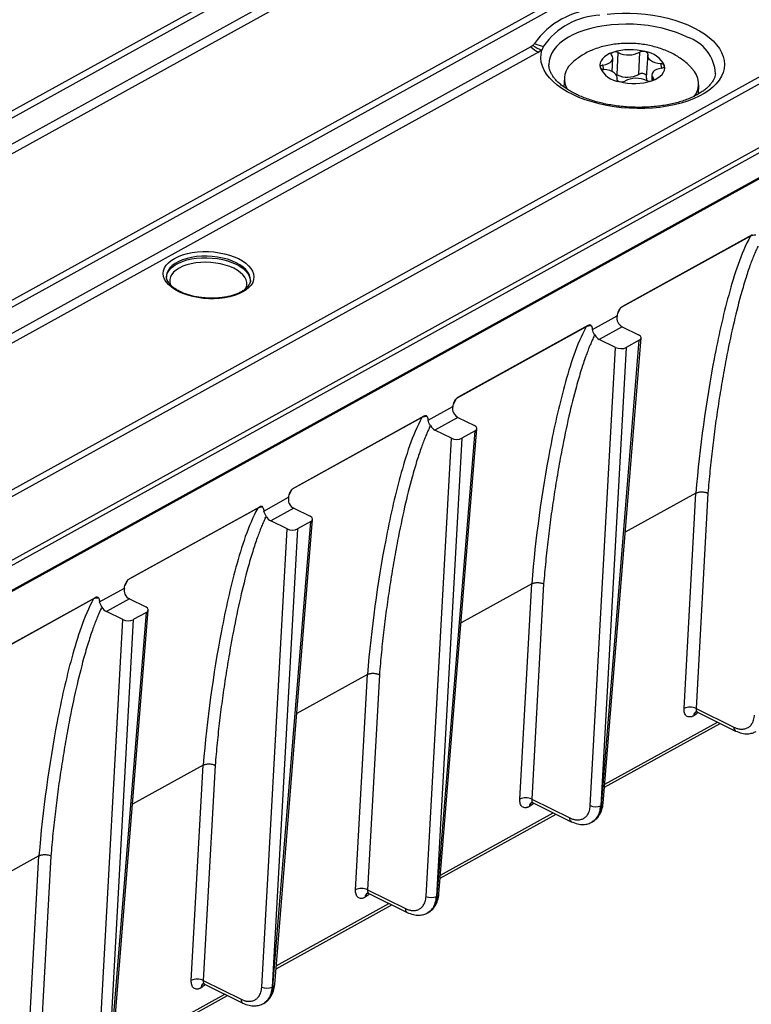
# Model space of a CAD drawing. Units: millimetres. Extents: x 17 to 584, y 10 to 410.
# Drawn here: x 548 to 557, y 205 to 217 of the extents above; entities that cross this region are included whole.
import ezdxf

# ---------------------------------------------------------------- set-up
doc = ezdxf.new("R2010")
doc.units = ezdxf.units.MM
doc.linetypes.add('SLD-Solid', pattern=[0])

msp = doc.modelspace()

# ---------------------------------------------------------------- linework, layer by layer
at = {"color": 7, "linetype": 'SLD-Solid', "lineweight": 25}
for p, q in [((532.25, 207.325), (561.996, 223.751)), ((532.345, 207.295), (562.091, 223.722)), ((558.746, 221.561), (536.422, 209.233)), ((558.839, 221.497), (536.515, 209.169)), ((539.744, 206.127), (566.631, 220.974)), ((566.659, 220.926), (539.772, 206.079)), ((538.178, 208.348), (560.502, 220.676)), ((538.272, 208.319), (560.597, 220.647)), ((539.91, 205.863), (566.45, 220.518)), ((566.385, 220.465), (540.289, 206.055)), ((540.328, 207.286), (562.653, 219.614)), ((540.423, 207.257), (562.747, 219.585)), ((553.996, 216.688), (545.231, 211.848)), ((554.088, 216.624), (545.324, 211.784)), ((554.019, 216.704), (553.996, 216.688)), ((554.126, 216.65), (554.088, 216.624)), ((554.147, 216.695), (554.126, 216.65)), ((555.02, 216.355), (555.034, 216.62)), ((555.276, 216.361), (555.29, 216.626)), ((554.96, 216.394), (554.968, 216.551)), ((555.383, 216.602), (555.366, 216.323)), ((554.393, 216.32), (554.387, 216.212)), ((555.02, 216.355), (555.02, 216.355)), ((555.02, 216.294), (555.021, 216.32)), ((555.433, 216.357), (555.432, 216.285)), ((556.188, 216.368), (556.189, 216.369)), ((554.388, 216.231), (554.387, 216.212)), ((555.985, 216.128), (555.99, 216.236)), ((556.604, 214.44), (555.062, 213.589)), ((556.624, 214.455), (555.082, 213.603)), ((549.667, 213.966), (549.667, 213.961)), ((554.726, 213.33), (555.02, 213.493)), ((554.653, 213.363), (553.111, 212.511)), ((554.673, 213.377), (553.131, 212.526)), ((555.08, 213.364), (554.807, 213.214)), ((555.08, 213.364), (555.275, 213.268)), ((554.743, 213.245), (554.754, 213.267)), ((555.002, 213.117), (554.807, 213.214)), ((554.855, 207.706), (555.304, 213.231)), ((554.701, 207.675), (555.002, 213.117)), ((555.126, 213.117), (554.825, 207.674)), ((554.833, 207.679), (555.283, 213.204)), ((555.283, 213.204), (555.126, 213.117)), ((552.775, 212.253), (553.069, 212.415)), ((552.702, 212.285), (551.16, 211.434)), ((552.722, 212.3), (551.179, 211.448)), ((553.129, 212.287), (552.856, 212.136)), ((553.129, 212.287), (553.324, 212.191)), ((552.792, 212.168), (552.802, 212.19)), ((553.051, 212.04), (552.856, 212.136)), ((552.882, 206.601), (553.332, 212.126)), ((552.904, 206.628), (553.353, 212.153)), ((553.332, 212.126), (553.175, 212.039)), ((552.75, 206.597), (553.051, 212.04)), ((553.175, 212.039), (552.874, 206.597)), ((555.956, 211.388), (555.117, 210.924)), ((555.815, 208.831), (555.956, 211.388)), ((556.098, 211.386), (555.958, 208.83)), ((550.824, 211.175), (551.118, 211.338)), ((550.751, 211.208), (549.209, 210.356)), ((550.77, 211.222), (549.228, 210.371)), ((551.178, 211.209), (550.905, 211.059)), ((551.178, 211.209), (551.372, 211.113)), ((551.099, 210.963), (550.905, 211.059)), ((550.931, 205.524), (551.38, 211.049)), ((550.953, 205.551), (551.402, 211.076)), ((551.38, 211.049), (551.223, 210.962)), ((550.799, 205.52), (551.099, 210.963)), ((551.223, 210.962), (550.923, 205.519)), ((554.005, 210.311), (553.166, 209.847)), ((553.864, 207.754), (554.005, 210.311)), ((554.147, 210.309), (554.006, 207.753)), ((548.873, 210.098), (549.167, 210.26)), ((548.8, 210.131), (547.257, 209.279)), ((548.819, 210.145), (547.277, 209.293)), ((549.227, 210.132), (548.954, 209.981)), ((549.227, 210.132), (549.421, 210.036)), ((549.148, 209.885), (548.954, 209.981)), ((548.98, 204.446), (549.429, 209.971)), ((549.002, 204.473), (549.451, 209.999)), ((549.429, 209.971), (549.272, 209.885)), ((548.848, 204.443), (549.148, 209.885)), ((549.272, 209.885), (548.972, 204.442)), ((552.054, 209.233), (551.215, 208.769)), ((551.913, 206.676), (552.054, 209.233)), ((552.196, 209.231), (552.055, 206.675)), ((555.958, 208.83), (556.408, 208.608)), ((555.974, 208.786), (556.427, 208.562)), ((554.87, 207.893), (556.245, 208.652)), ((555.93, 208.743), (555.929, 208.742)), ((550.103, 208.156), (549.263, 207.692)), ((549.962, 205.599), (550.103, 208.156)), ((550.245, 208.154), (550.104, 205.598)), ((554.006, 207.753), (554.457, 207.531)), ((553.979, 207.665), (553.978, 207.665)), ((554.023, 207.709), (554.476, 207.485)), ((554.833, 207.679), (554.825, 207.674)), ((552.919, 206.815), (554.294, 207.575)), ((554.721, 207.48), (554.724, 207.482)), ((554.724, 207.482), (554.74, 207.493)), ((548.152, 207.078), (547.312, 206.615)), ((548.011, 204.521), (548.152, 207.078)), ((548.294, 207.076), (548.153, 204.521)), ((552.055, 206.675), (552.505, 206.453)), ((552.028, 206.588), (552.027, 206.587)), ((552.072, 206.631), (552.525, 206.408)), ((552.882, 206.601), (552.874, 206.597)), ((550.968, 205.738), (552.343, 206.497)), ((552.77, 206.402), (552.773, 206.404)), ((552.773, 206.404), (552.789, 206.416)), ((550.077, 205.511), (550.076, 205.51)), ((550.104, 205.598), (550.554, 205.376)), ((550.12, 205.554), (550.573, 205.33)), ((550.931, 205.524), (550.923, 205.519)), ((549.017, 204.661), (550.392, 205.42)), ((550.819, 205.325), (550.822, 205.327)), ((550.822, 205.327), (550.838, 205.338))]:
    msp.add_line(p, q, dxfattribs=at)
at = {"color": 8, "linetype": 'SLD-Solid', "lineweight": 25}
for p, q in [((555.55, 216.436), (555.538, 216.489)), ((554.864, 216.42), (554.852, 216.472)), ((555.02, 216.294), (555.019, 216.307)), ((555.432, 216.285), (555.448, 216.317)), ((555.028, 213.521), (555.062, 213.589)), ((553.077, 212.444), (553.111, 212.511)), ((551.126, 211.366), (551.16, 211.434)), ((549.175, 210.289), (549.209, 210.356)), ((554.873, 207.929), (556.212, 208.668)), ((552.922, 206.851), (554.261, 207.591)), ((550.971, 205.774), (552.31, 206.513)), ((549.02, 204.696), (550.359, 205.436))]:
    msp.add_line(p, q, dxfattribs=at)
at = {"color": 7, "linetype": 'SLD-Solid', "lineweight": 25, "flags": 128}
for points in [[(554.9, 217.078), (554.99, 217.085), (555.08, 217.089), (555.172, 217.089), (555.264, 217.085), (555.356, 217.077), (555.446, 217.065), (555.535, 217.049), (555.622, 217.029), (555.705, 217.006), (555.785, 216.979), (555.861, 216.949), (555.932, 216.916), (555.998, 216.88), (556.058, 216.842), (556.112, 216.801), (556.16, 216.759), (556.201, 216.714), (556.235, 216.669), (556.261, 216.622), (556.28, 216.574), (556.291, 216.527), (556.295, 216.479), (556.291, 216.431), (556.279, 216.384), (556.259, 216.339), (556.232, 216.294), (556.198, 216.251), (556.156, 216.21), (556.108, 216.171), (556.054, 216.135), (555.993, 216.101), (555.926, 216.071), (555.855, 216.044), (555.779, 216.02), (555.699, 215.999), (555.615, 215.983), (555.528, 215.97), (555.439, 215.961), (555.349, 215.956), (555.257, 215.955), (555.165, 215.959), (555.073, 215.966), (554.983, 215.977), (554.893, 215.992), (554.806, 216.011), (554.722, 216.034), (554.641, 216.06), (554.565, 216.089), (554.492, 216.121), (554.425, 216.156), (554.364, 216.194), (554.308, 216.234), (554.259, 216.277), (554.216, 216.321), (554.181, 216.366), (554.153, 216.413), (554.132, 216.46), (554.119, 216.508), (554.114, 216.556), (554.116, 216.603), (554.126, 216.65)], [(554.969, 216.623), (554.931, 216.608), (554.897, 216.589), (554.869, 216.569), (554.846, 216.546), (554.829, 216.522), (554.819, 216.497), (554.815, 216.471), (554.818, 216.445)], [(554.953, 216.592), (554.95, 216.596), (554.949, 216.6), (554.949, 216.605), (554.95, 216.609), (554.953, 216.613), (554.958, 216.617), (554.963, 216.62), (554.969, 216.623)], [(555.383, 216.602), (555.384, 216.606), (555.383, 216.611), (555.381, 216.615), (555.377, 216.619), (555.373, 216.623), (555.367, 216.627), (555.36, 216.63), (555.352, 216.632)], [(554.852, 216.472), (554.884, 216.479), (554.913, 216.489), (554.936, 216.503), (554.954, 216.518), (554.965, 216.536), (554.968, 216.554), (554.964, 216.573), (554.953, 216.592)], [(555.383, 216.602), (555.38, 216.583), (555.385, 216.564), (555.397, 216.546), (555.415, 216.529), (555.44, 216.515), (555.469, 216.503), (555.502, 216.494), (555.538, 216.489)], [(554.852, 216.472), (554.844, 216.471), (554.837, 216.468), (554.83, 216.465), (554.825, 216.462), (554.821, 216.458), (554.819, 216.454), (554.818, 216.45), (554.818, 216.445)], [(555.019, 216.307), (555.021, 216.325), (555.016, 216.344), (555.005, 216.362), (554.986, 216.379), (554.961, 216.394), (554.932, 216.406), (554.899, 216.415), (554.864, 216.42)], [(555.432, 216.285), (555.47, 216.301), (555.504, 216.319), (555.532, 216.339), (555.555, 216.362), (555.572, 216.386), (555.582, 216.411), (555.586, 216.437), (555.584, 216.463)], [(555.55, 216.436), (555.517, 216.429), (555.489, 216.419), (555.465, 216.406), (555.447, 216.39), (555.437, 216.373), (555.433, 216.354), (555.437, 216.335), (555.448, 216.317)], [(555.55, 216.436), (555.558, 216.438), (555.565, 216.44), (555.571, 216.443), (555.576, 216.446), (555.58, 216.45), (555.583, 216.454), (555.584, 216.459), (555.584, 216.463)], [(554.398, 216.259), (554.411, 216.217), (554.429, 216.183)], [(555.019, 216.307), (555.018, 216.302), (555.018, 216.298), (555.02, 216.293), (555.024, 216.289), (555.029, 216.285), (555.035, 216.282), (555.041, 216.279), (555.049, 216.276)], [(555.448, 216.317), (555.451, 216.313), (555.452, 216.308), (555.452, 216.304), (555.451, 216.299), (555.448, 216.295), (555.444, 216.291), (555.438, 216.288), (555.432, 216.285)], [(555.985, 216.128), (555.991, 216.142), (555.986, 216.147)], [(550.523, 214.173), (550.569, 214.147), (550.609, 214.119), (550.643, 214.089), (550.67, 214.057), (550.69, 214.025), (550.702, 213.991), (550.706, 213.957), (550.702, 213.924), (550.691, 213.891), (550.672, 213.859), (550.645, 213.829), (550.612, 213.802), (550.572, 213.777), (550.526, 213.754), (550.475, 213.735), (550.42, 213.72), (550.36, 213.708), (550.298, 213.7), (550.234, 213.697), (550.17, 213.697), (550.105, 213.701), (550.041, 213.71), (549.978, 213.722), (549.919, 213.738), (549.863, 213.758), (549.812, 213.78), (549.765, 213.806), (549.725, 213.834), (549.691, 213.864), (549.664, 213.896), (549.645, 213.929), (549.633, 213.962), (549.628, 213.996), (549.632, 214.03), (549.644, 214.062), (549.663, 214.094), (549.689, 214.124), (549.722, 214.151), (549.762, 214.176), (549.808, 214.199), (549.859, 214.218), (549.915, 214.233), (549.974, 214.245), (550.036, 214.253), (550.1, 214.256), (550.165, 214.256), (550.23, 214.252), (550.294, 214.243), (550.356, 214.231), (550.415, 214.215), (550.471, 214.196), (550.523, 214.173)]]:
    msp.add_lwpolyline(points, dxfattribs=at)
at = {"color": 8, "linetype": 'SLD-Solid', "lineweight": 25, "flags": 128}
for points in [[(555.854, 216.804), (555.786, 216.835), (555.713, 216.863), (555.636, 216.888), (555.555, 216.909), (555.472, 216.927), (555.387, 216.941), (555.3, 216.951), (555.213, 216.957), (555.125, 216.959), (555.038, 216.956), (554.952, 216.95), (554.868, 216.94), (554.787, 216.926), (554.709, 216.908), (554.635, 216.887), (554.565, 216.862), (554.5, 216.834), (554.441, 216.803), (554.388, 216.769), (554.341, 216.732), (554.3, 216.693), (554.267, 216.653), (554.241, 216.61), (554.223, 216.566), (554.212, 216.522), (554.209, 216.476), (554.21, 216.474)], [(549.667, 213.961), (549.666, 213.951), (549.672, 213.984), (549.686, 214.015), (549.707, 214.044), (549.735, 214.072), (549.77, 214.098), (549.811, 214.121), (549.858, 214.14), (549.91, 214.157), (549.966, 214.169), (550.024, 214.178), (550.086, 214.183), (550.148, 214.184), (550.21, 214.18), (550.272, 214.173), (550.332, 214.162), (550.39, 214.147), (550.444, 214.128), (550.493, 214.106), (550.538, 214.082), (550.576, 214.055), (550.608, 214.025), (550.633, 213.995), (550.651, 213.963), (550.661, 213.93), (550.663, 213.899)], [(550.663, 213.914), (550.664, 213.916), (550.662, 213.949), (550.652, 213.981), (550.634, 214.013), (550.609, 214.044), (550.577, 214.073), (550.539, 214.1), (550.495, 214.125), (550.445, 214.146), (550.391, 214.165), (550.333, 214.18), (550.273, 214.191), (550.211, 214.199), (550.149, 214.202), (550.086, 214.201), (550.025, 214.197), (549.966, 214.188), (549.911, 214.175), (549.859, 214.159), (549.812, 214.139), (549.771, 214.116), (549.736, 214.091), (549.707, 214.063), (549.686, 214.033), (549.673, 214.002), (549.667, 213.97), (549.667, 213.966)], [(550.607, 213.815), (550.612, 213.827), (550.62, 213.858), (550.62, 213.889), (550.612, 213.92), (550.597, 213.951), (550.574, 213.98), (550.544, 214.008), (550.508, 214.035), (550.465, 214.058), (550.418, 214.079), (550.366, 214.097), (550.31, 214.111), (550.252, 214.121), (550.193, 214.127), (550.133, 214.13), (550.074, 214.128), (550.016, 214.122), (549.96, 214.112), (549.908, 214.099), (549.861, 214.082), (549.818, 214.061), (549.782, 214.038), (549.752, 214.012), (549.729, 213.984), (549.713, 213.955), (549.705, 213.924), (549.705, 213.893), (549.713, 213.862), (549.714, 213.859)]]:
    msp.add_lwpolyline(points, dxfattribs=at)
at = {"color": 7, "linetype": 'SLD-Solid', "lineweight": 25}
for centre, radius, start, end in [((554.826, 216.176), 0.962, 92.966, 144.8507), ((554.849, 216.214), 0.851, 92.2587, 145.558), ((554.238, 217.158), 0.472, 245.1672, 258.9231), ((554.28, 217.004), 0.426, 228.0901, 243.2677), ((554.272, 217.077), 0.451, 235.9338, 251.2081), ((555.177, 215.968), 0.687, 75.1796, 107.5588), ((554.997, 216.537), 0.0907, 66.1879, 107.7382), ((555.156, 216.882), 0.289, 245.0324, 297.706), ((555.329, 216.553), 0.0825, 73.7264, 118.1102), ((555.315, 216.339), 0.296, 24.886, 82.8253), ((554.646, 216.305), 0.252, 127.7879, 190.5342), ((555.54, 216.439), 0.0495, 29.3385, 92.9242), ((555.086, 216.569), 0.296, 204.886, 262.8253), ((554.861, 216.469), 0.0495, 209.3385, 272.9242), ((555.315, 216.301), 0.0715, 42.6296, 122.6822), ((555.742, 216.25), 0.246, 322.4671, 47.1554), ((555.142, 216.617), 0.289, 245.0324, 297.706), ((555.225, 216.94), 0.687, 255.1796, 287.5588), ((555.072, 216.355), 0.0825, 253.7264, 298.1102), ((555.246, 216.026), 0.289, 65.0324, 117.706), ((555.423, 216.322), 0.0567, 178.3848, 221.7744), ((555.404, 216.372), 0.0907, 246.1879, 287.7382), ((555.886, 208.683), 0.164, 63.9188, 115.5334), ((553.934, 207.606), 0.164, 63.9188, 115.5334), ((554.764, 207.803), 0.142, 243.9188, 295.5334), ((551.983, 206.529), 0.164, 63.9188, 115.5334), ((552.812, 206.725), 0.142, 243.9188, 295.5334), ((550.032, 205.451), 0.164, 63.9188, 115.5334), ((550.861, 205.648), 0.142, 243.9188, 295.5334)]:
    msp.add_arc(centre, radius, start, end, dxfattribs=at)
at = {"color": 8, "linetype": 'SLD-Solid', "lineweight": 25}
for centre, radius, start, end in [((555.706, 216.344), 0.483, 2.9757, 72.2045), ((555.986, 208.743), 0.0567, 120.4949, 180.4245), ((555.988, 208.743), 0.0578, 122.4708, 179.8538), ((556.451, 208.6), 0.0445, 169.0762, 236.5206), ((554.034, 207.665), 0.0567, 120.4949, 180.4245), ((554.037, 207.665), 0.0578, 122.4708, 179.8538), ((554.82, 207.711), 0.035, 291.4363, 350.4812), ((554.5, 207.522), 0.0445, 169.0762, 236.5206), ((552.083, 206.588), 0.0567, 120.4949, 180.4245), ((552.086, 206.588), 0.0578, 122.4708, 179.8538), ((552.869, 206.634), 0.035, 291.4363, 350.4812), ((552.549, 206.445), 0.0445, 169.0762, 236.5206), ((550.132, 205.51), 0.0567, 120.4949, 180.4245), ((550.135, 205.51), 0.0578, 122.4708, 179.8538), ((550.918, 205.556), 0.035, 291.4363, 350.4812), ((550.598, 205.367), 0.0445, 169.0762, 236.5206)]:
    msp.add_arc(centre, radius, start, end, dxfattribs=at)
at = {"color": 7, "linetype": 'SLD-Solid', "lineweight": 25}
for centre, major_axis, ratio, start_param, end_param in [((555.086, 213.45), (-0.0468, 0.0884), 0.666957, 1.579082, 2.395128), ((554.811, 213.298), (-0.0498, 0.0867), 0.648894, 1.556421, 2.37296), ((555.217, 213.236), (0.0879, -0.0046), 0.517467, 5.589892, 7.160384), ((555.06, 213.15), (0.0879, -0.0046), 0.517777, 4.019193, 5.589684), ((553.135, 212.373), (-0.0468, 0.0884), 0.666957, 1.579082, 2.395128), ((552.859, 212.221), (-0.0498, 0.0867), 0.648894, 1.556421, 2.37296), ((553.266, 212.159), (0.0879, -0.0046), 0.517467, 5.589892, 7.160384), ((553.109, 212.072), (0.0879, -0.0046), 0.517777, 4.019193, 5.589684), ((551.184, 211.295), (-0.0468, 0.0884), 0.666957, 1.579082, 2.395128), ((550.908, 211.143), (-0.0498, 0.0867), 0.648894, 1.556434, 2.37296), ((551.314, 211.081), (0.0879, -0.0046), 0.517467, 5.589892, 7.160384), ((551.157, 210.995), (0.0879, -0.0046), 0.517777, 4.019193, 5.589684), ((549.232, 210.218), (-0.0468, 0.0884), 0.666957, 1.579082, 2.395128), ((548.957, 210.066), (-0.0498, 0.0867), 0.648894, 1.556434, 2.37296), ((549.363, 210.004), (0.0879, -0.0046), 0.517467, 5.589892, 7.160384), ((549.206, 209.917), (0.0879, -0.0046), 0.517777, 4.019193, 5.589684)]:
    msp.add_ellipse(centre, major_axis=major_axis, ratio=ratio, start_param=start_param, end_param=end_param, dxfattribs=at)
for points, knots in [([(554.04, 216.73), (554.037, 216.726), (554.033, 216.718), (554.025, 216.709), (554.02, 216.705), (554.019, 216.704)], [0, 0, 0, 0, 0.434152, 0.861863, 1, 1, 1, 1]), ([(555.91, 216.431), (555.902, 216.439), (555.88, 216.465), (555.838, 216.503), (555.784, 216.545), (555.724, 216.583), (555.66, 216.618), (555.591, 216.649), (555.518, 216.675), (555.442, 216.696), (555.365, 216.712), (555.286, 216.724), (555.207, 216.73), (555.127, 216.731), (555.048, 216.727), (554.968, 216.718), (554.888, 216.703), (554.81, 216.682), (554.735, 216.656), (554.666, 216.625), (554.604, 216.59), (554.547, 216.551), (554.51, 216.522), (554.493, 216.505), (554.491, 216.504)], [0, 0, 0, 0, 0.022649, 0.066478, 0.111551, 0.158074, 0.206083, 0.255351, 0.305391, 0.355504, 0.405394, 0.455018, 0.504511, 0.554112, 0.604048, 0.654587, 0.70602, 0.758561, 0.812217, 0.860294, 0.907164, 0.95267, 0.996904, 1, 1, 1, 1]), ([(554.524, 216.129), (554.514, 216.135), (554.484, 216.15), (554.438, 216.176), (554.388, 216.209), (554.345, 216.244), (554.307, 216.278), (554.276, 216.313), (554.251, 216.348), (554.231, 216.383), (554.218, 216.416), (554.211, 216.447), (554.21, 216.466), (554.21, 216.474)], [0, 0, 0, 0, 0.050895, 0.147318, 0.243398, 0.339153, 0.434705, 0.530249, 0.62612, 0.722965, 0.821822, 0.924223, 1, 1, 1, 1]), ([(556.188, 216.368), (556.186, 216.357), (556.183, 216.336), (556.169, 216.304), (556.15, 216.27), (556.123, 216.236), (556.091, 216.203), (556.053, 216.172), (556.009, 216.141), (555.959, 216.113), (555.904, 216.086), (555.844, 216.061), (555.779, 216.039), (555.71, 216.02), (555.637, 216.003), (555.561, 215.99), (555.482, 215.98), (555.402, 215.973), (555.319, 215.97), (555.236, 215.97), (555.152, 215.973), (555.069, 215.98), (554.987, 215.991), (554.906, 216.005), (554.828, 216.022), (554.752, 216.042), (554.68, 216.065), (554.611, 216.09), (554.56, 216.112), (554.532, 216.126), (554.524, 216.129)], [0, 0, 0, 0, 0.037017, 0.074313, 0.113928, 0.151704, 0.18835, 0.224424, 0.260255, 0.296034, 0.331833, 0.367718, 0.403715, 0.43983, 0.476058, 0.512386, 0.548801, 0.585286, 0.621824, 0.658399, 0.694996, 0.731598, 0.768186, 0.804744, 0.841254, 0.877701, 0.914068, 0.950336, 0.986491, 1, 1, 1, 1]), ([(556.604, 214.44), (556.488, 214.228), (556.413, 213.987), (556.278, 213.495), (556.222, 213.241), (556.075, 212.469), (556.001, 211.937), (555.956, 211.388)], [0, 0, 0, 0, 0.25, 0.25, 0.5, 0.5, 1, 1, 1, 1]), ([(556.694, 214.323), (556.686, 214.305), (556.669, 214.268), (556.644, 214.212), (556.621, 214.152), (556.586, 214.059), (556.541, 213.919), (556.472, 213.683), (556.393, 213.368), (556.323, 213.026), (556.266, 212.715), (556.223, 212.45), (556.184, 212.185), (556.151, 211.92), (556.122, 211.654), (556.106, 211.475), (556.098, 211.386)], [0, 0, 0, 0, 0.021646, 0.0439, 0.066771, 0.090269, 0.149668, 0.22026, 0.344087, 0.480081, 0.568735, 0.656551, 0.743557, 0.82978, 0.915251, 1, 1, 1, 1]), ([(549.828, 213.782), (549.82, 213.786), (549.799, 213.797), (549.767, 213.816), (549.735, 213.841), (549.709, 213.866), (549.689, 213.892), (549.676, 213.917), (549.668, 213.941), (549.667, 213.956), (549.667, 213.961)], [0, 0, 0, 0, 0.071235, 0.206303, 0.340853, 0.47503, 0.609257, 0.744513, 0.882831, 1, 1, 1, 1]), ([(550.663, 213.914), (550.663, 213.907), (550.661, 213.893), (550.653, 213.872), (550.638, 213.848), (550.617, 213.824), (550.589, 213.8), (550.555, 213.779), (550.516, 213.759), (550.472, 213.742), (550.423, 213.728), (550.371, 213.716), (550.316, 213.708), (550.259, 213.703), (550.2, 213.702), (550.141, 213.704), (550.082, 213.709), (550.024, 213.718), (549.969, 213.73), (549.916, 213.746), (549.868, 213.763), (549.841, 213.776), (549.828, 213.782)], [0, 0, 0, 0, 0.0397861, 0.0912662, 0.1404914, 0.192758, 0.2436864, 0.2941016, 0.3444329, 0.3948359, 0.4454011, 0.4961421, 0.5470394, 0.5980603, 0.6491686, 0.7003278, 0.7515023, 0.8026484, 0.8537263, 0.9046983, 0.9555255, 1, 1, 1, 1]), ([(555.082, 213.603), (555.073, 213.598), (555.064, 213.592), (555.048, 213.574), (555.041, 213.563), (555.037, 213.551)], [0, 0, 0, 0, 0.5, 0.5, 1, 1, 1, 1]), ([(554.653, 213.363), (554.537, 213.151), (554.462, 212.909), (554.327, 212.417), (554.271, 212.164), (554.124, 211.391), (554.05, 210.859), (554.005, 210.311)], [0, 0, 0, 0, 0.25, 0.25, 0.5, 0.5, 1, 1, 1, 1]), ([(554.715, 213.373), (554.712, 213.381), (554.705, 213.385), (554.69, 213.385), (554.681, 213.382), (554.673, 213.377)], [0, 0, 0, 0, 0.5, 0.5, 1, 1, 1, 1]), ([(554.743, 213.245), (554.735, 213.227), (554.718, 213.191), (554.693, 213.134), (554.67, 213.075), (554.635, 212.981), (554.59, 212.842), (554.521, 212.605), (554.442, 212.29), (554.372, 211.949), (554.315, 211.638), (554.272, 211.373), (554.233, 211.108), (554.2, 210.842), (554.171, 210.576), (554.155, 210.398), (554.147, 210.309)], [0, 0, 0, 0, 0.021646, 0.0439, 0.066771, 0.090269, 0.149668, 0.22026, 0.344087, 0.480081, 0.568735, 0.656551, 0.743557, 0.82978, 0.915251, 1, 1, 1, 1]), ([(553.131, 212.526), (553.122, 212.521), (553.113, 212.514), (553.097, 212.497), (553.09, 212.486), (553.086, 212.473)], [0, 0, 0, 0, 0.5, 0.5, 1, 1, 1, 1]), ([(552.702, 212.285), (552.586, 212.073), (552.511, 211.832), (552.376, 211.34), (552.32, 211.086), (552.172, 210.314), (552.099, 209.782), (552.054, 209.233)], [0, 0, 0, 0, 0.25, 0.25, 0.5, 0.5, 1, 1, 1, 1]), ([(552.764, 212.296), (552.76, 212.304), (552.754, 212.307), (552.739, 212.307), (552.73, 212.304), (552.722, 212.3)], [0, 0, 0, 0, 0.5, 0.5, 1, 1, 1, 1]), ([(552.792, 212.168), (552.783, 212.15), (552.766, 212.114), (552.742, 212.057), (552.719, 211.997), (552.684, 211.904), (552.638, 211.764), (552.57, 211.528), (552.491, 211.213), (552.421, 210.871), (552.364, 210.56), (552.321, 210.296), (552.282, 210.03), (552.249, 209.765), (552.219, 209.499), (552.204, 209.32), (552.196, 209.231)], [0, 0, 0, 0, 0.021646, 0.0439, 0.066771, 0.090269, 0.149668, 0.22026, 0.344087, 0.480081, 0.568735, 0.656551, 0.743557, 0.82978, 0.915251, 1, 1, 1, 1]), ([(551.179, 211.448), (551.171, 211.443), (551.162, 211.437), (551.146, 211.419), (551.139, 211.408), (551.134, 211.396)], [0, 0, 0, 0, 0.5, 0.5, 1, 1, 1, 1]), ([(555.956, 211.388), (555.96, 211.39), (555.967, 211.393), (555.979, 211.397), (555.993, 211.401), (556.009, 211.403), (556.025, 211.403), (556.042, 211.402), (556.058, 211.4), (556.073, 211.396), (556.087, 211.392), (556.095, 211.388), (556.098, 211.386)], [0, 0, 0, 0, 0.0925566, 0.1897648, 0.2907869, 0.3945309, 0.4997047, 0.6049048, 0.7087263, 0.8098728, 0.9072456, 1, 1, 1, 1]), ([(550.813, 211.218), (550.809, 211.226), (550.803, 211.23), (550.788, 211.23), (550.779, 211.227), (550.77, 211.222)], [0, 0, 0, 0, 0.5, 0.5, 1, 1, 1, 1]), ([(550.751, 211.208), (550.635, 210.996), (550.56, 210.754), (550.425, 210.263), (550.369, 210.009), (550.221, 209.236), (550.148, 208.704), (550.103, 208.156)], [0, 0, 0, 0, 0.25, 0.25, 0.5, 0.5, 1, 1, 1, 1]), ([(550.841, 211.09), (550.832, 211.072), (550.815, 211.036), (550.791, 210.979), (550.768, 210.92), (550.733, 210.826), (550.687, 210.687), (550.619, 210.45), (550.54, 210.135), (550.469, 209.794), (550.413, 209.483), (550.37, 209.218), (550.331, 208.953), (550.297, 208.687), (550.268, 208.421), (550.253, 208.243), (550.245, 208.154)], [0, 0, 0, 0, 0.021619, 0.043861, 0.066734, 0.09025, 0.149755, 0.220246, 0.344103, 0.480133, 0.568782, 0.656592, 0.743589, 0.829803, 0.915264, 1, 1, 1, 1]), ([(549.228, 210.371), (549.22, 210.366), (549.211, 210.359), (549.195, 210.342), (549.188, 210.331), (549.183, 210.319)], [0, 0, 0, 0, 0.5, 0.5, 1, 1, 1, 1]), ([(554.005, 210.311), (554.009, 210.312), (554.016, 210.316), (554.028, 210.32), (554.042, 210.323), (554.058, 210.325), (554.074, 210.326), (554.091, 210.325), (554.107, 210.322), (554.122, 210.319), (554.136, 210.314), (554.144, 210.311), (554.147, 210.309)], [0, 0, 0, 0, 0.092557, 0.189765, 0.290787, 0.394531, 0.499705, 0.604905, 0.708726, 0.809873, 0.907246, 1, 1, 1, 1]), ([(548.8, 210.131), (548.684, 209.918), (548.609, 209.677), (548.474, 209.186), (548.418, 208.932), (548.27, 208.159), (548.197, 207.627), (548.152, 207.078)], [0, 0, 0, 0, 0.25, 0.25, 0.5, 0.5, 1, 1, 1, 1]), ([(548.862, 210.141), (548.858, 210.149), (548.852, 210.152), (548.836, 210.153), (548.828, 210.15), (548.819, 210.145)], [0, 0, 0, 0, 0.5, 0.5, 1, 1, 1, 1]), ([(548.89, 210.013), (548.881, 209.995), (548.864, 209.959), (548.84, 209.902), (548.816, 209.842), (548.782, 209.749), (548.736, 209.609), (548.668, 209.373), (548.589, 209.058), (548.518, 208.716), (548.462, 208.405), (548.419, 208.14), (548.38, 207.875), (548.346, 207.61), (548.317, 207.344), (548.302, 207.165), (548.294, 207.076)], [0, 0, 0, 0, 0.021619, 0.043861, 0.066734, 0.09025, 0.149755, 0.220246, 0.344103, 0.480133, 0.568782, 0.656592, 0.743589, 0.829803, 0.915264, 1, 1, 1, 1]), ([(552.054, 209.233), (552.058, 209.235), (552.064, 209.238), (552.077, 209.242), (552.091, 209.246), (552.107, 209.248), (552.123, 209.248), (552.14, 209.247), (552.156, 209.245), (552.171, 209.241), (552.185, 209.237), (552.192, 209.233), (552.196, 209.231)], [0, 0, 0, 0, 0.092557, 0.189765, 0.290787, 0.394531, 0.499705, 0.604905, 0.708726, 0.809873, 0.907246, 1, 1, 1, 1]), ([(555.929, 208.742), (555.925, 208.74), (555.917, 208.736), (555.906, 208.732), (555.895, 208.729), (555.88, 208.728), (555.862, 208.729), (555.844, 208.739), (555.83, 208.755), (555.82, 208.777), (555.815, 208.802), (555.815, 208.821), (555.815, 208.831)], [0, 0, 0, 0, 0.060301, 0.120118, 0.17998, 0.240416, 0.370074, 0.500103, 0.629769, 0.759806, 0.879813, 1, 1, 1, 1]), ([(555.957, 208.792), (555.958, 208.792), (555.96, 208.791), (555.969, 208.788), (555.974, 208.786)], [0, 0, 0, 0, 0.503065, 1, 1, 1, 1]), ([(556.408, 208.608), (556.414, 208.605), (556.425, 208.6), (556.443, 208.593), (556.46, 208.589), (556.477, 208.585), (556.503, 208.583), (556.538, 208.586), (556.576, 208.601), (556.608, 208.627), (556.629, 208.659), (556.642, 208.691), (556.649, 208.72), (556.651, 208.742), (556.652, 208.752)], [0, 0, 0, 0, 0.048313, 0.096238, 0.144046, 0.192008, 0.240394, 0.370095, 0.500023, 0.629732, 0.759667, 0.839937, 0.919628, 1, 1, 1, 1]), ([(556.427, 208.562), (556.452, 208.552), (556.499, 208.532), (556.567, 208.527), (556.625, 208.535), (556.657, 208.55), (556.672, 208.557)], [0, 0, 0, 0, 0.295081, 0.561812, 0.79748, 1, 1, 1, 1]), ([(550.103, 208.156), (550.106, 208.158), (550.113, 208.161), (550.126, 208.166), (550.14, 208.169), (550.156, 208.171), (550.175, 208.172), (550.198, 208.17), (550.224, 208.164), (550.238, 208.157), (550.245, 208.154)], [0, 0, 0, 0, 0.0926916, 0.1900457, 0.2912198, 0.3951169, 0.5004399, 0.6627397, 0.8315498, 1, 1, 1, 1]), ([(553.978, 207.665), (553.974, 207.663), (553.966, 207.659), (553.955, 207.655), (553.944, 207.652), (553.929, 207.65), (553.911, 207.652), (553.893, 207.662), (553.878, 207.677), (553.869, 207.699), (553.864, 207.725), (553.864, 207.744), (553.864, 207.754)], [0, 0, 0, 0, 0.060301, 0.120118, 0.17998, 0.240416, 0.370074, 0.500103, 0.629769, 0.759806, 0.879813, 1, 1, 1, 1]), ([(554.006, 207.714), (554.007, 207.714), (554.009, 207.714), (554.018, 207.711), (554.023, 207.709)], [0, 0, 0, 0, 0.5030653, 1, 1, 1, 1]), ([(554.457, 207.531), (554.462, 207.528), (554.474, 207.522), (554.492, 207.516), (554.509, 207.511), (554.526, 207.508), (554.552, 207.505), (554.586, 207.508), (554.625, 207.524), (554.657, 207.55), (554.678, 207.581), (554.691, 207.613), (554.698, 207.643), (554.7, 207.664), (554.701, 207.675)], [0, 0, 0, 0, 0.048313, 0.096238, 0.144046, 0.192008, 0.240394, 0.370095, 0.500023, 0.629732, 0.759667, 0.839937, 0.919628, 1, 1, 1, 1]), ([(554.74, 207.493), (554.755, 207.503), (554.779, 207.52), (554.811, 207.562), (554.843, 207.626), (554.851, 207.678), (554.855, 207.705)], [0, 0, 0, 0, 0.1132751, 0.3830153, 0.6794647, 1, 1, 1, 1]), ([(554.476, 207.485), (554.501, 207.475), (554.548, 207.455), (554.616, 207.45), (554.673, 207.457), (554.706, 207.473), (554.721, 207.48)], [0, 0, 0, 0, 0.295081, 0.561812, 0.79748, 1, 1, 1, 1]), ([(548.152, 207.078), (548.155, 207.08), (548.162, 207.084), (548.175, 207.088), (548.189, 207.092), (548.205, 207.094), (548.224, 207.095), (548.247, 207.093), (548.273, 207.087), (548.287, 207.08), (548.294, 207.076)], [0, 0, 0, 0, 0.092692, 0.190046, 0.29122, 0.395117, 0.50044, 0.66274, 0.83155, 1, 1, 1, 1]), ([(552.027, 206.587), (552.023, 206.585), (552.015, 206.581), (552.004, 206.577), (551.993, 206.574), (551.978, 206.573), (551.96, 206.575), (551.942, 206.584), (551.927, 206.6), (551.918, 206.622), (551.912, 206.647), (551.913, 206.666), (551.913, 206.676)], [0, 0, 0, 0, 0.060301, 0.120118, 0.17998, 0.240416, 0.370074, 0.500103, 0.629769, 0.759806, 0.879813, 1, 1, 1, 1]), ([(552.055, 206.637), (552.056, 206.637), (552.057, 206.636), (552.067, 206.633), (552.072, 206.631)], [0, 0, 0, 0, 0.503065, 1, 1, 1, 1]), ([(552.505, 206.453), (552.511, 206.45), (552.523, 206.445), (552.54, 206.439), (552.558, 206.434), (552.575, 206.43), (552.601, 206.428), (552.635, 206.431), (552.674, 206.446), (552.706, 206.472), (552.727, 206.504), (552.74, 206.536), (552.747, 206.565), (552.749, 206.587), (552.75, 206.597)], [0, 0, 0, 0, 0.048313, 0.096238, 0.144046, 0.192008, 0.240394, 0.370095, 0.500023, 0.629732, 0.759667, 0.839937, 0.919628, 1, 1, 1, 1]), ([(552.789, 206.416), (552.804, 206.426), (552.828, 206.442), (552.86, 206.484), (552.892, 206.548), (552.9, 206.601), (552.904, 206.628)], [0, 0, 0, 0, 0.113275, 0.383015, 0.679465, 1, 1, 1, 1]), ([(552.525, 206.407), (552.549, 206.397), (552.597, 206.378), (552.665, 206.372), (552.722, 206.38), (552.755, 206.395), (552.77, 206.402)], [0, 0, 0, 0, 0.2950807, 0.5618118, 0.7974799, 1, 1, 1, 1]), ([(550.076, 205.51), (550.072, 205.508), (550.064, 205.504), (550.053, 205.5), (550.042, 205.497), (550.027, 205.495), (550.009, 205.497), (549.991, 205.507), (549.976, 205.523), (549.967, 205.544), (549.961, 205.57), (549.962, 205.589), (549.962, 205.599)], [0, 0, 0, 0, 0.060301, 0.120118, 0.17998, 0.240416, 0.370074, 0.500103, 0.629769, 0.759806, 0.879813, 1, 1, 1, 1]), ([(550.103, 205.559), (550.104, 205.559), (550.106, 205.559), (550.116, 205.556), (550.12, 205.554)], [0, 0, 0, 0, 0.503065, 1, 1, 1, 1]), ([(550.554, 205.376), (550.56, 205.373), (550.572, 205.367), (550.589, 205.361), (550.607, 205.356), (550.624, 205.353), (550.65, 205.35), (550.684, 205.353), (550.722, 205.369), (550.755, 205.395), (550.776, 205.427), (550.789, 205.459), (550.796, 205.488), (550.798, 205.509), (550.799, 205.52)], [0, 0, 0, 0, 0.048313, 0.096238, 0.144046, 0.192008, 0.240394, 0.370095, 0.500023, 0.629732, 0.759667, 0.839937, 0.919628, 1, 1, 1, 1]), ([(550.838, 205.338), (550.853, 205.348), (550.877, 205.365), (550.909, 205.407), (550.941, 205.471), (550.949, 205.523), (550.953, 205.551)], [0, 0, 0, 0, 0.113275, 0.383015, 0.679465, 1, 1, 1, 1]), ([(550.573, 205.33), (550.598, 205.32), (550.646, 205.3), (550.714, 205.295), (550.771, 205.303), (550.804, 205.318), (550.819, 205.325)], [0, 0, 0, 0, 0.2950807, 0.5618118, 0.7974799, 1, 1, 1, 1])]:
    msp.add_open_spline(points, degree=3, knots=knots, dxfattribs=at)
for points in [[(556.666, 214.451), (556.642, 214.453), (556.62, 214.449), (556.604, 214.44)], [(555.02, 213.493), (555.015, 213.469), (555.015, 213.441), (555.027, 213.418)], [(555.02, 213.493), (555.024, 213.512), (555.03, 213.531), (555.037, 213.551)], [(554.715, 213.373), (554.691, 213.376), (554.669, 213.372), (554.653, 213.363)], [(554.715, 213.373), (554.72, 213.36), (554.724, 213.346), (554.726, 213.33)], [(554.754, 213.267), (554.741, 213.29), (554.729, 213.311), (554.726, 213.33)], [(553.069, 212.415), (553.064, 212.391), (553.064, 212.364), (553.076, 212.341)], [(553.069, 212.415), (553.073, 212.435), (553.079, 212.454), (553.086, 212.473)], [(552.764, 212.296), (552.74, 212.298), (552.718, 212.294), (552.702, 212.285)], [(552.764, 212.296), (552.769, 212.283), (552.772, 212.268), (552.775, 212.253)], [(552.802, 212.19), (552.79, 212.213), (552.778, 212.234), (552.775, 212.253)], [(551.118, 211.338), (551.122, 211.357), (551.127, 211.376), (551.134, 211.396)], [(551.118, 211.338), (551.113, 211.314), (551.113, 211.286), (551.125, 211.264)], [(550.813, 211.218), (550.789, 211.221), (550.767, 211.217), (550.751, 211.208)], [(550.813, 211.218), (550.818, 211.206), (550.821, 211.191), (550.824, 211.175)], [(550.851, 211.112), (550.839, 211.135), (550.827, 211.156), (550.824, 211.175)], [(550.841, 211.09), (550.844, 211.098), (550.848, 211.105), (550.851, 211.112)], [(549.167, 210.26), (549.171, 210.28), (549.176, 210.299), (549.183, 210.319)], [(549.167, 210.26), (549.161, 210.236), (549.162, 210.209), (549.174, 210.186)], [(548.862, 210.141), (548.838, 210.143), (548.815, 210.139), (548.8, 210.131)], [(548.862, 210.141), (548.867, 210.128), (548.87, 210.113), (548.873, 210.098)], [(548.9, 210.035), (548.887, 210.058), (548.876, 210.079), (548.873, 210.098)], [(548.89, 210.013), (548.893, 210.02), (548.897, 210.028), (548.9, 210.035)]]:
    msp.add_open_spline(points, degree=3, dxfattribs=at)
at = {"color": 8, "linetype": 'SLD-Solid', "lineweight": 25}
for points, knots in [([(555.974, 208.786), (555.979, 208.782), (555.963, 208.764), (555.946, 208.753), (555.93, 208.743)], [0, 0, 0, 0, 0.076515, 1, 1, 1, 1]), ([(555.958, 208.83), (555.957, 208.825), (555.957, 208.814), (555.961, 208.8), (555.967, 208.792), (555.971, 208.786), (555.975, 208.786), (555.974, 208.786)], [0, 0, 0, 0, 0.269749, 0.525016, 0.765793, 0.992074, 1, 1, 1, 1]), ([(554.006, 207.753), (554.006, 207.747), (554.006, 207.736), (554.01, 207.723), (554.016, 207.714), (554.02, 207.709), (554.024, 207.708), (554.023, 207.709)], [0, 0, 0, 0, 0.269749, 0.525016, 0.765793, 0.992074, 1, 1, 1, 1]), ([(554.023, 207.709), (554.027, 207.704), (554.012, 207.686), (553.995, 207.675), (553.979, 207.665)], [0, 0, 0, 0, 0.076515, 1, 1, 1, 1]), ([(554.721, 207.48), (554.728, 207.485), (554.754, 207.499), (554.787, 207.538), (554.816, 207.597), (554.822, 207.648), (554.825, 207.674)], [0, 0, 0, 0, 0.1564402, 0.4216945, 0.7028848, 1, 1, 1, 1]), ([(554.833, 207.679), (554.829, 207.652), (554.822, 207.601), (554.792, 207.541), (554.758, 207.502), (554.732, 207.488), (554.724, 207.482)], [0, 0, 0, 0, 0.300671, 0.585227, 0.853656, 1, 1, 1, 1]), ([(552.055, 206.675), (552.055, 206.67), (552.055, 206.659), (552.059, 206.646), (552.065, 206.637), (552.069, 206.631), (552.072, 206.631), (552.072, 206.631)], [0, 0, 0, 0, 0.2697492, 0.5250163, 0.7657935, 0.9920738, 1, 1, 1, 1]), ([(552.072, 206.631), (552.076, 206.627), (552.061, 206.609), (552.044, 206.598), (552.028, 206.588)], [0, 0, 0, 0, 0.076515, 1, 1, 1, 1]), ([(552.77, 206.402), (552.776, 206.408), (552.803, 206.421), (552.835, 206.461), (552.864, 206.52), (552.871, 206.571), (552.874, 206.597)], [0, 0, 0, 0, 0.1564402, 0.4216945, 0.7028848, 1, 1, 1, 1]), ([(552.882, 206.601), (552.878, 206.575), (552.871, 206.524), (552.841, 206.464), (552.807, 206.424), (552.781, 206.411), (552.773, 206.404)], [0, 0, 0, 0, 0.300671, 0.585227, 0.853656, 1, 1, 1, 1]), ([(550.12, 205.554), (550.125, 205.549), (550.11, 205.531), (550.093, 205.521), (550.077, 205.511)], [0, 0, 0, 0, 0.076515, 1, 1, 1, 1]), ([(550.104, 205.598), (550.104, 205.592), (550.104, 205.581), (550.107, 205.568), (550.113, 205.559), (550.118, 205.554), (550.121, 205.553), (550.12, 205.554)], [0, 0, 0, 0, 0.269749, 0.525016, 0.765793, 0.992074, 1, 1, 1, 1]), ([(550.819, 205.325), (550.825, 205.33), (550.851, 205.344), (550.884, 205.384), (550.913, 205.443), (550.92, 205.493), (550.923, 205.519)], [0, 0, 0, 0, 0.15644, 0.421694, 0.702885, 1, 1, 1, 1]), ([(550.931, 205.524), (550.927, 205.497), (550.92, 205.446), (550.889, 205.386), (550.856, 205.347), (550.83, 205.333), (550.822, 205.327)], [0, 0, 0, 0, 0.3006712, 0.585227, 0.8536559, 1, 1, 1, 1])]:
    msp.add_open_spline(points, degree=3, knots=knots, dxfattribs=at)

doc.saveas('drawing.dxf')
